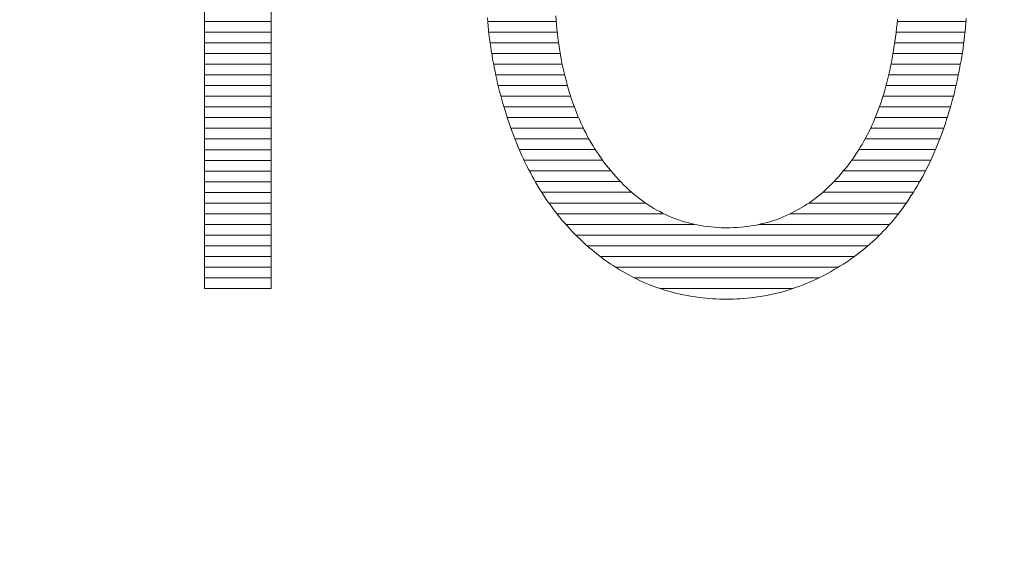
# Model space of a CAD drawing. Units: millimetres. Extents: x -10219 to 21880, y -5588 to 11962.
# Drawn here: x 1307 to 1311, y 2041 to 2043 of the extents above; entities that cross this region are included whole.
import ezdxf

# ---------------------------------------------------------------- set-up
doc = ezdxf.new("R2010")
doc.units = ezdxf.units.MM
doc.layers.add('标注', color=7, linetype='Continuous', true_color=0xffffff)
doc.styles.add('SimSun', font='simsun.ttc')
doc.dimstyles.get("Standard").update_dxf_attribs({"dimtxt": 0.18, "dimasz": 0.18, "dimexe": 0.18, "dimexo": 0.0625, "dimgap": 0.09, "dimtad": 0, "dimtih": 1, "dimtoh": 1, "dimdec": 4, "dimzin": 0, "dimdsep": 46, "dimtxsty": 'Standard', "dimcen": 0.09, "dimadec": 0, "dimazin": 0, "dimtfac": 1, "dimtdec": 4, "dimtofl": 0, "dimtmove": 0, "dimatfit": 3, "dimfxl": 1, "dimtolj": 1, "dimtzin": 0, "dimarcsym": 0})

# ---------------------------------------------------------------- blocks, each defined once
blk = doc.blocks.new('HATCH909')
at = {"color": 1, "lineweight": 13}
for p, q in [((1307.091524, 2044.864562), (1308.675812, 2044.864562)), ((1307.091524, 2044.822232), (1308.675812, 2044.822232)), ((1307.091524, 2044.779902), (1308.675812, 2044.779902)), ((1307.091524, 2044.737572), (1308.675812, 2044.737572)), ((1307.091524, 2044.695242), (1308.675812, 2044.695242)), ((1307.091524, 2044.652912), (1308.675812, 2044.652912)), ((1307.091524, 2044.610582), (1308.675812, 2044.610582)), ((1307.750078, 2044.568252), (1308.01441, 2044.568252)), ((1307.750078, 2044.525922), (1308.01441, 2044.525922)), ((1307.750078, 2044.483592), (1308.01441, 2044.483592)), ((1307.750078, 2044.441262), (1308.01441, 2044.441262)), ((1307.750078, 2044.398932), (1308.01441, 2044.398932)), ((1307.750078, 2044.356602), (1308.01441, 2044.356602)), ((1307.750078, 2044.314272), (1308.01441, 2044.314272)), ((1307.750078, 2044.271942), (1308.01441, 2044.271942)), ((1307.750078, 2044.229612), (1308.01441, 2044.229612)), ((1307.750078, 2044.187282), (1308.01441, 2044.187282)), ((1307.750078, 2044.144952), (1308.01441, 2044.144952)), ((1307.750078, 2044.102622), (1308.01441, 2044.102622)), ((1307.750078, 2044.060292), (1308.01441, 2044.060292)), ((1307.750078, 2044.017962), (1308.01441, 2044.017962)), ((1307.750078, 2043.975632), (1308.01441, 2043.975632)), ((1307.750078, 2043.933302), (1308.01441, 2043.933302)), ((1307.750078, 2043.890972), (1308.01441, 2043.890972)), ((1307.750078, 2043.848642), (1308.01441, 2043.848642)), ((1307.750078, 2043.806312), (1308.01441, 2043.806312)), ((1307.750078, 2043.763982), (1308.01441, 2043.763982)), ((1307.750078, 2043.721652), (1308.01441, 2043.721652)), ((1307.750078, 2043.679322), (1308.01441, 2043.679322)), ((1307.750078, 2043.636992), (1308.01441, 2043.636992)), ((1307.750078, 2043.594662), (1308.01441, 2043.594662)), ((1307.750078, 2043.552332), (1308.01441, 2043.552332)), ((1307.750078, 2043.510002), (1308.01441, 2043.510002)), ((1307.750078, 2043.467672), (1308.01441, 2043.467672)), ((1307.750078, 2043.425342), (1308.01441, 2043.425342)), ((1307.750078, 2043.383012), (1308.01441, 2043.383012)), ((1307.750078, 2043.340682), (1308.01441, 2043.340682)), ((1307.750078, 2043.298352), (1308.01441, 2043.298352)), ((1307.750078, 2043.256022), (1308.01441, 2043.256022)), ((1307.750078, 2043.213692), (1308.01441, 2043.213692)), ((1307.750078, 2043.171362), (1308.01441, 2043.171362)), ((1307.750078, 2043.129032), (1308.01441, 2043.129032)), ((1307.750078, 2043.086702), (1308.01441, 2043.086702)), ((1307.750078, 2043.044372), (1308.01441, 2043.044372)), ((1307.750078, 2043.002042), (1308.01441, 2043.002042)), ((1307.750078, 2042.959712), (1308.01441, 2042.959712)), ((1307.750078, 2042.917382), (1308.01441, 2042.917382)), ((1307.750078, 2042.875052), (1308.01441, 2042.875052)), ((1307.750078, 2042.832722), (1308.01441, 2042.832722)), ((1307.750078, 2042.790392), (1308.01441, 2042.790392)), ((1307.750078, 2042.748062), (1308.01441, 2042.748062)), ((1307.750078, 2042.705732), (1308.01441, 2042.705732)), ((1307.750078, 2042.663402), (1308.01441, 2042.663402)), ((1307.750078, 2042.621072), (1308.01441, 2042.621072)), ((1307.750078, 2042.578742), (1308.01441, 2042.578742)), ((1307.750078, 2042.536412), (1308.01441, 2042.536412)), ((1307.750078, 2042.494082), (1308.01441, 2042.494082)), ((1307.750078, 2042.451752), (1308.01441, 2042.451752)), ((1307.750078, 2042.409422), (1308.01441, 2042.409422))]:
    blk.add_line(p, q, dxfattribs=at)
blk = doc.blocks.new('HATCH911')
at = {"color": 1, "lineweight": 13}
for p, q in [((1309.730687, 2044.907066), (1309.913961, 2044.907066)), ((1309.535948, 2044.864736), (1310.103065, 2044.864736)), ((1309.438007, 2044.822406), (1310.200476, 2044.822406)), ((1309.364934, 2044.780076), (1310.273455, 2044.780076)), ((1309.305607, 2044.737746), (1310.333888, 2044.737746)), ((1309.256453, 2044.695416), (1310.384861, 2044.695416)), ((1309.213267, 2044.653086), (1310.429439, 2044.653086)), ((1309.174828, 2044.610756), (1309.685404, 2044.610756)), ((1309.961563, 2044.610756), (1310.468544, 2044.610756)), ((1309.139974, 2044.568426), (1309.567589, 2044.568426)), ((1310.077599, 2044.568426), (1310.503348, 2044.568426)), ((1309.108713, 2044.526096), (1309.494481, 2044.526096)), ((1310.149635, 2044.526096), (1310.534725, 2044.526096)), ((1309.081011, 2044.483766), (1309.439225, 2044.483766)), ((1310.204731, 2044.483766), (1310.562442, 2044.483766)), ((1309.055498, 2044.441436), (1309.392893, 2044.441436)), ((1310.248578, 2044.441436), (1310.587735, 2044.441436)), ((1309.032833, 2044.399106), (1309.353466, 2044.399106)), ((1310.285544, 2044.399106), (1310.610888, 2044.399106)), ((1309.012019, 2044.356776), (1309.319521, 2044.356776)), ((1310.317631, 2044.356776), (1310.631251, 2044.356776)), ((1308.993342, 2044.314446), (1309.290882, 2044.314446)), ((1310.345073, 2044.314446), (1310.650119, 2044.314446)), ((1308.976492, 2044.272116), (1309.266889, 2044.272116)), ((1310.369287, 2044.272116), (1310.667217, 2044.272116)), ((1308.961186, 2044.229786), (1309.246506, 2044.229786)), ((1310.390137, 2044.229786), (1310.682644, 2044.229786)), ((1308.947358, 2044.187456), (1309.228691, 2044.187456)), ((1310.40875, 2044.187456), (1310.696727, 2044.187456)), ((1308.9348, 2044.145126), (1309.2138, 2044.145126)), ((1310.42491, 2044.145126), (1310.709355, 2044.145126)), ((1308.923825, 2044.102796), (1309.200808, 2044.102796)), ((1310.438973, 2044.102796), (1310.720747, 2044.102796)), ((1308.913632, 2044.060466), (1309.189335, 2044.060466)), ((1310.451308, 2044.060466), (1310.730599, 2044.060466)), ((1308.905087, 2044.018136), (1309.179512, 2044.018136)), ((1310.462314, 2044.018136), (1310.739792, 2044.018136)), ((1308.89719, 2043.975806), (1309.171149, 2043.975806)), ((1310.471571, 2043.975806), (1310.748005, 2043.975806)), ((1308.890542, 2043.933476), (1309.16399, 2043.933476)), ((1310.479797, 2043.933476), (1310.754803, 2043.933476)), ((1308.884792, 2043.891146), (1309.157678, 2043.891146)), ((1310.486459, 2043.891146), (1310.760712, 2043.891146)), ((1308.879794, 2043.848816), (1309.152776, 2043.848816)), ((1310.492219, 2043.848816), (1310.765922, 2043.848816)), ((1308.875648, 2043.806486), (1309.148372, 2043.806486)), ((1310.496538, 2043.806486), (1310.769903, 2043.806486)), ((1308.872401, 2043.764156), (1309.145145, 2043.764156)), ((1310.500273, 2043.764156), (1310.773261, 2043.764156)), ((1308.870199, 2043.721826), (1309.142518, 2043.721826)), ((1310.502894, 2043.721826), (1310.775459, 2043.721826)), ((1308.868343, 2043.679496), (1309.140697, 2043.679496)), ((1310.504231, 2043.679496), (1310.777211, 2043.679496)), ((1308.867065, 2043.637166), (1309.140079, 2043.637166)), ((1310.505064, 2043.637166), (1310.777942, 2043.637166)), ((1308.866656, 2043.594836), (1309.139534, 2043.594836)), ((1310.505064, 2043.594836), (1310.777942, 2043.594836)), ((1308.866856, 2043.552506), (1309.139534, 2043.552506)), ((1310.504659, 2043.552506), (1310.77713, 2043.552506)), ((1308.868279, 2043.510176), (1309.140474, 2043.510176)), ((1310.502872, 2043.510176), (1310.775764, 2043.510176)), ((1308.870497, 2043.467846), (1309.142306, 2043.467846)), ((1310.5003, 2043.467846), (1310.773098, 2043.467846)), ((1308.873377, 2043.425516), (1309.145554, 2043.425516)), ((1310.497085, 2043.425516), (1310.769904, 2043.425516)), ((1308.877699, 2043.383186), (1309.149628, 2043.383186)), ((1310.49273, 2043.383186), (1310.765661, 2043.383186)), ((1308.883231, 2043.340856), (1309.154626, 2043.340856)), ((1310.487237, 2043.340856), (1310.760934, 2043.340856)), ((1308.889502, 2043.298526), (1309.161339, 2043.298526)), ((1310.480489, 2043.298526), (1310.754939, 2043.298526)), ((1308.89692, 2043.256196), (1309.168787, 2043.256196)), ((1310.472921, 2043.256196), (1310.747555, 2043.256196)), ((1308.905446, 2043.213866), (1309.178359, 2043.213866)), ((1310.463809, 2043.213866), (1310.739821, 2043.213866)), ((1308.914781, 2043.171536), (1309.189315, 2043.171536)), ((1310.452835, 2043.171536), (1310.730528, 2043.171536)), ((1308.926076, 2043.129206), (1309.202061, 2043.129206)), ((1310.44052, 2043.129206), (1310.720245, 2043.129206)), ((1308.937848, 2043.086876), (1309.216889, 2043.086876)), ((1310.426113, 2043.086876), (1310.708332, 2043.086876)), ((1308.951018, 2043.044546), (1309.233509, 2043.044546)), ((1310.409817, 2043.044546), (1310.695544, 2043.044546)), ((1308.965786, 2043.002216), (1309.252762, 2043.002216)), ((1310.391269, 2043.002216), (1310.681202, 2043.002216)), ((1308.981488, 2042.959886), (1309.274631, 2042.959886)), ((1310.3695, 2042.959886), (1310.665663, 2042.959886)), ((1308.998756, 2042.917556), (1309.300417, 2042.917556)), ((1310.344777, 2042.917556), (1310.648453, 2042.917556)), ((1309.017896, 2042.875226), (1309.329499, 2042.875226)), ((1310.316653, 2042.875226), (1310.629988, 2042.875226)), ((1309.039092, 2042.832896), (1309.362533, 2042.832896)), ((1310.28346, 2042.832896), (1310.609217, 2042.832896)), ((1309.06202, 2042.790566), (1309.399941, 2042.790566)), ((1310.246017, 2042.790566), (1310.58636, 2042.790566)), ((1309.087899, 2042.748236), (1309.44439, 2042.748236)), ((1310.201736, 2042.748236), (1310.561335, 2042.748236)), ((1309.116233, 2042.705906), (1309.498889, 2042.705906)), ((1310.146605, 2042.705906), (1310.533492, 2042.705906)), ((1309.147564, 2042.663576), (1309.57106, 2042.663576)), ((1310.073367, 2042.663576), (1310.50216, 2042.663576)), ((1309.183089, 2042.621246), (1309.693832, 2042.621246)), ((1309.949512, 2042.621246), (1310.467158, 2042.621246)), ((1309.222806, 2042.578916), (1310.426918, 2042.578916)), ((1309.26748, 2042.536586), (1310.381547, 2042.536586)), ((1309.319164, 2042.494256), (1310.328058, 2042.494256)), ((1309.379444, 2042.451926), (1310.264583, 2042.451926)), ((1309.454424, 2042.409596), (1310.188361, 2042.409596)), ((1309.55578, 2042.367266), (1310.084687, 2042.367266)), ((1309.794099, 2042.324936), (1309.848219, 2042.324936))]:
    blk.add_line(p, q, dxfattribs=at)
blk = doc.blocks.new('_U0')
at = {"color": 6, "lineweight": 18}
for p, q in [((2604.035493, 2950.255079), (2931.825655, 2950.255079)), ((2915.825655, 2032.441732), (2915.825655, 2950.255079)), ((2604.535492, 2032.441732), (2931.825655, 2032.441732))]:
    blk.add_line(p, q, dxfattribs=at)
for points in [[(2915.825655, 2950.255079), (2920.112842, 2934.255094), (2911.538468, 2934.255063)], [(2915.825655, 2032.441732), (2911.538468, 2048.441716), (2920.112842, 2048.441747)]]:
    blk.add_solid(points, dxfattribs=at)
at = {"color": 6, "linetype": 'Continuous', "lineweight": 13, "insert": (2909.768766, 2427.865897), "char_height": 25, "attachment_point": 7, "rotation": 90, "line_spacing_factor": 1.176104, "style": 'SimSun'}
blk.add_mtext('\\fSimSun|b0|i0;\\W1.0000;917.81', dxfattribs=at)
blk = doc.blocks.new('_U2')
at = {"color": 6, "lineweight": 18}
for p, q in [((2597.962993, 2950.265079), (2992.72678, 2950.265079)), ((2976.72678, 2029.944005), (2976.72678, 2950.265079)), ((1965.543264, 2029.944005), (2992.72678, 2029.944005))]:
    blk.add_line(p, q, dxfattribs=at)
for points in [[(2976.72678, 2950.265079), (2981.013967, 2934.265094), (2972.439593, 2934.265063)], [(2976.72678, 2029.944005), (2972.439593, 2045.943989), (2981.013967, 2045.944021)]]:
    blk.add_solid(points, dxfattribs=at)
at = {"color": 6, "linetype": 'Continuous', "lineweight": 13, "insert": (2970.669891, 2437.598285), "char_height": 25, "attachment_point": 7, "rotation": 90, "line_spacing_factor": 1.176104, "style": 'SimSun'}
blk.add_mtext('\\fSimSun|b0|i0;\\W1.0000;920.3', dxfattribs=at)
blk = doc.blocks.new('_U6')
at = {"color": 4, "lineweight": 25}
for p, q in [((3731.437817, 2950.255079), (3631.474929, 2950.255079)), ((3639.474929, 2950.255079), (3639.474929, 2706.988805)), ((3682.044025, 2706.988805), (3631.474929, 2706.988805))]:
    blk.add_line(p, q, dxfattribs=at)
at = {"color": 4, "lineweight": 18}
for points in [[(3639.474929, 2950.255079), (3643.762116, 2934.255094), (3635.187742, 2934.255063)], [(3639.474929, 2706.988805), (3635.187742, 2722.988789), (3643.762116, 2722.988821)]]:
    blk.add_solid(points, dxfattribs=at)
at = {"color": 3, "linetype": 'Continuous', "lineweight": 13, "insert": (3632.691213, 2769.814934), "char_height": 28, "attachment_point": 7, "rotation": 90, "line_spacing_factor": 1.176104, "style": 'SimSun'}
blk.add_mtext('\\fSimSun|b0|i0;\\W1.0000;243.3', dxfattribs=at)
blk = doc.blocks.new('_U10')
at = {"layer": '标注', "color": 3, "lineweight": 18}
for p, q in [((4282.40711, 2075.386265), (4305.600258, 2075.386265)), ((4302.600258, 2043.386265), (4302.600258, 2075.386265)), ((4282.40711, 2043.386265), (4305.600258, 2043.386265))]:
    blk.add_line(p, q, dxfattribs=at)
for points in [[(4302.600258, 2075.386265), (4304.207953, 2069.38627), (4300.992563, 2069.386259)], [(4302.600258, 2043.386265), (4300.992563, 2049.386259), (4304.207953, 2049.38627)]]:
    blk.add_solid(points, dxfattribs=at)
at = {"layer": '标注', "color": 3, "linetype": 'Continuous', "lineweight": 13, "insert": (4300.662053, 2053.121464), "char_height": 8, "attachment_point": 7, "rotation": 90, "line_spacing_factor": 1.176104, "style": 'SimSun'}
blk.add_mtext('\\fSimSun|b0|i0;\\W1.0000;32', dxfattribs=at)
blk = doc.blocks.new('_U19')
at = {"color": 4, "lineweight": 25}
for p, q in [((3637.421799, 2032.363965), (3637.421799, 2202.263286)), ((3832.40711, 2080.716949), (3629.421799, 2080.716949)), ((3715.27411, 2032.363965), (3629.421799, 2032.363965))]:
    blk.add_line(p, q, dxfattribs=at)
at = {"color": 4, "lineweight": 18}
for points in [[(3637.421799, 2080.716949), (3641.708987, 2064.716965), (3633.134612, 2064.716934)], [(3637.421799, 2032.363965), (3633.134612, 2048.363949), (3641.708987, 2048.363981)]]:
    blk.add_solid(points, dxfattribs=at)
at = {"color": 3, "linetype": 'Continuous', "lineweight": 13, "insert": (3630.638083, 2107.976074), "char_height": 28, "attachment_point": 7, "rotation": 90, "line_spacing_factor": 1.176104, "style": 'SimSun'}
blk.add_mtext('\\fSimSun|b0|i0;\\W1.0000;48.4', dxfattribs=at)

msp = doc.modelspace()

# ---------------------------------------------------------------- linework, layer by layer
at = {"color": 1, "linetype": 'Continuous', "lineweight": 18}
for p, q in [((1307.750078, 2042.367092), (1307.750078, 2044.572334)), ((1308.01441, 2044.572334), (1308.01441, 2042.367092)), ((1308.873492, 2043.423854), (1308.872353, 2043.440374)), ((1309.143522, 2043.44835), (1309.145231, 2043.43069)), ((1308.875201, 2043.407333), (1308.873492, 2043.423854)), ((1308.87691, 2043.390812), (1308.875201, 2043.407333)), ((1309.145231, 2043.43069), (1309.14637, 2043.41246)), ((1309.14637, 2043.41246), (1309.148079, 2043.3948)), ((1310.49424, 2043.398788), (1310.496518, 2043.416448)), ((1310.496518, 2043.416448), (1310.497658, 2043.434678)), ((1310.768257, 2043.403345), (1310.765978, 2043.386255)), ((1310.769396, 2043.420436), (1310.768257, 2043.403345)), ((1310.771105, 2043.437526), (1310.769396, 2043.420436)), ((1308.878619, 2043.374291), (1308.87691, 2043.390812)), ((1308.880898, 2043.35777), (1308.878619, 2043.374291)), ((1309.148079, 2043.3948), (1309.150358, 2043.377709)), ((1309.150358, 2043.377709), (1309.152067, 2043.360049)), ((1310.487973, 2043.346377), (1310.490252, 2043.363467)), ((1310.490252, 2043.363467), (1310.492531, 2043.381127)), ((1310.492531, 2043.381127), (1310.49424, 2043.398788)), ((1310.764269, 2043.369734), (1310.76256, 2043.352643)), ((1310.765978, 2043.386255), (1310.764269, 2043.369734)), ((1308.883177, 2043.34125), (1308.880898, 2043.35777)), ((1308.885455, 2043.324729), (1308.883177, 2043.34125)), ((1308.887734, 2043.308778), (1308.885455, 2043.324729)), ((1309.152067, 2043.360049), (1309.154346, 2043.342959)), ((1309.154346, 2043.342959), (1309.156624, 2043.325868)), ((1309.156624, 2043.325868), (1309.159473, 2043.309347)), ((1310.482846, 2043.312196), (1310.485694, 2043.329286)), ((1310.485694, 2043.329286), (1310.487973, 2043.346377)), ((1310.760281, 2043.336122), (1310.758003, 2043.319602)), ((1310.76256, 2043.352643), (1310.760281, 2043.336122)), ((1308.890582, 2043.292257), (1308.887734, 2043.308778)), ((1308.892861, 2043.276306), (1308.890582, 2043.292257)), ((1309.159473, 2043.309347), (1309.162321, 2043.292827)), ((1309.162321, 2043.292827), (1309.16517, 2043.276306)), ((1310.477149, 2043.279154), (1310.479997, 2043.295675)), ((1310.479997, 2043.295675), (1310.482846, 2043.312196)), ((1310.752876, 2043.28656), (1310.750027, 2043.270039)), ((1310.755724, 2043.303081), (1310.752876, 2043.28656)), ((1310.758003, 2043.319602), (1310.755724, 2043.303081)), ((1308.896279, 2043.259785), (1308.892861, 2043.276306)), ((1308.899128, 2043.243834), (1308.896279, 2043.259785)), ((1309.16517, 2043.276306), (1309.168018, 2043.259785)), ((1309.168018, 2043.259785), (1309.171436, 2043.243834)), ((1310.467464, 2043.230731), (1310.470883, 2043.246682)), ((1310.470883, 2043.246682), (1310.474301, 2043.262633)), ((1310.474301, 2043.262633), (1310.477149, 2043.279154)), ((1310.747179, 2043.254088), (1310.74433, 2043.237567)), ((1310.750027, 2043.270039), (1310.747179, 2043.254088)), ((1308.902546, 2043.227883), (1308.899128, 2043.243834)), ((1308.905964, 2043.211362), (1308.902546, 2043.227883)), ((1308.909382, 2043.195411), (1308.905964, 2043.211362)), ((1309.171436, 2043.243834), (1309.174854, 2043.227883)), ((1309.174854, 2043.227883), (1309.178842, 2043.211932)), ((1309.178842, 2043.211932), (1309.18283, 2043.19655)), ((1310.460059, 2043.199399), (1310.464046, 2043.21478)), ((1310.464046, 2043.21478), (1310.467464, 2043.230731)), ((1310.741482, 2043.221616), (1310.738064, 2043.205665)), ((1310.74433, 2043.237567), (1310.741482, 2043.221616)), ((1308.9128, 2043.17946), (1308.909382, 2043.195411)), ((1308.916788, 2043.163509), (1308.9128, 2043.17946)), ((1309.18283, 2043.19655), (1309.186818, 2043.181169)), ((1309.186818, 2043.181169), (1309.190805, 2043.165787)), ((1310.448095, 2043.153824), (1310.452083, 2043.168636)), ((1310.452083, 2043.168636), (1310.456071, 2043.184017)), ((1310.456071, 2043.184017), (1310.460059, 2043.199399)), ((1310.731228, 2043.174333), (1310.72724, 2043.158381)), ((1310.734646, 2043.189714), (1310.731228, 2043.174333)), ((1310.738064, 2043.205665), (1310.734646, 2043.189714)), ((1308.920776, 2043.147557), (1308.916788, 2043.163509)), ((1308.925333, 2043.132176), (1308.920776, 2043.147557)), ((1308.929321, 2043.116225), (1308.925333, 2043.132176)), ((1309.190805, 2043.165787), (1309.195363, 2043.150976)), ((1309.195363, 2043.150976), (1309.19992, 2043.136164)), ((1309.19992, 2043.136164), (1309.204478, 2043.121352)), ((1310.43898, 2043.1242), (1310.443538, 2043.139012)), ((1310.443538, 2043.139012), (1310.448095, 2043.153824)), ((1310.723822, 2043.143), (1310.719834, 2043.127619)), ((1310.72724, 2043.158381), (1310.723822, 2043.143)), ((1308.933878, 2043.100274), (1308.929321, 2043.116225)), ((1308.938436, 2043.084892), (1308.933878, 2043.100274)), ((1309.204478, 2043.121352), (1309.209605, 2043.10711)), ((1309.209605, 2043.10711), (1309.214732, 2043.092868)), ((1309.214732, 2043.092868), (1309.219859, 2043.078626)), ((1310.424169, 2043.081474), (1310.429296, 2043.095716)), ((1310.429296, 2043.095716), (1310.434423, 2043.109958)), ((1310.434423, 2043.109958), (1310.43898, 2043.1242)), ((1310.711289, 2043.096856), (1310.706731, 2043.081474)), ((1310.715276, 2043.112237), (1310.711289, 2043.096856)), ((1310.719834, 2043.127619), (1310.715276, 2043.112237)), ((1308.943563, 2043.068941), (1308.938436, 2043.084892)), ((1308.94812, 2043.05356), (1308.943563, 2043.068941)), ((1308.953248, 2043.037609), (1308.94812, 2043.05356)), ((1309.219859, 2043.078626), (1309.224986, 2043.064384)), ((1309.224986, 2043.064384), (1309.230683, 2043.050711)), ((1309.230683, 2043.050711), (1309.23695, 2043.037039)), ((1310.408217, 2043.040457), (1310.413345, 2043.05356)), ((1310.413345, 2043.05356), (1310.419041, 2043.067232)), ((1310.419041, 2043.067232), (1310.424169, 2043.081474)), ((1310.697616, 2043.051281), (1310.693059, 2043.036469)), ((1310.702174, 2043.066093), (1310.697616, 2043.051281)), ((1310.706731, 2043.081474), (1310.702174, 2043.066093)), ((1308.958375, 2043.022227), (1308.953248, 2043.037609)), ((1308.964072, 2043.006846), (1308.958375, 2043.022227)), ((1309.23695, 2043.037039), (1309.242646, 2043.023936)), ((1309.242646, 2043.023936), (1309.248913, 2043.010264)), ((1310.390557, 2043.000579), (1310.396254, 2043.013682)), ((1310.396254, 2043.013682), (1310.402521, 2043.026785)), ((1310.402521, 2043.026785), (1310.408217, 2043.040457)), ((1310.687932, 2043.021658), (1310.682805, 2043.006846)), ((1310.693059, 2043.036469), (1310.687932, 2043.021658)), ((1308.969768, 2042.991464), (1308.964072, 2043.006846)), ((1308.975465, 2042.976083), (1308.969768, 2042.991464)), ((1308.981162, 2042.960702), (1308.975465, 2042.976083)), ((1309.248913, 2043.010264), (1309.255179, 2042.997161)), ((1309.255179, 2042.997161), (1309.262016, 2042.984628)), ((1309.262016, 2042.984628), (1309.268282, 2042.971525)), ((1310.371188, 2042.96298), (1310.378024, 2042.975513)), ((1310.378024, 2042.975513), (1310.384291, 2042.988046)), ((1310.384291, 2042.988046), (1310.390557, 2043.000579)), ((1310.67255, 2042.977222), (1310.666853, 2042.96298)), ((1310.677677, 2042.992034), (1310.67255, 2042.977222)), ((1310.682805, 2043.006846), (1310.677677, 2042.992034)), ((1308.982301, 2042.957853), (1308.981162, 2042.960702)), ((1308.988568, 2042.942472), (1308.982301, 2042.957853)), ((1308.994265, 2042.92766), (1308.988568, 2042.942472)), ((1309.268282, 2042.971525), (1309.275118, 2042.958992)), ((1309.275118, 2042.958992), (1309.282524, 2042.947029)), ((1309.282524, 2042.947029), (1309.28993, 2042.934496)), ((1309.28993, 2042.934496), (1309.297336, 2042.922533)), ((1310.350679, 2042.92709), (1310.357516, 2042.938484)), ((1310.357516, 2042.938484), (1310.364352, 2042.950447)), ((1310.364352, 2042.950447), (1310.371188, 2042.96298)), ((1310.65546, 2042.933357), (1310.648624, 2042.917975)), ((1310.661157, 2042.948168), (1310.65546, 2042.933926)), ((1310.65546, 2042.933926), (1310.65546, 2042.933357)), ((1310.666853, 2042.96298), (1310.661157, 2042.948168)), ((1309.001101, 2042.912278), (1308.994265, 2042.92766)), ((1309.007367, 2042.897467), (1309.001101, 2042.912278)), ((1309.014204, 2042.883225), (1309.007367, 2042.897467)), ((1309.297336, 2042.922533), (1309.304742, 2042.910569)), ((1309.304742, 2042.910569), (1309.312717, 2042.899176)), ((1309.312717, 2042.899176), (1309.320693, 2042.887782)), ((1310.328462, 2042.89234), (1310.335868, 2042.903733)), ((1310.335868, 2042.903733), (1310.343274, 2042.915127)), ((1310.343274, 2042.915127), (1310.350679, 2042.92709)), ((1310.642357, 2042.902594), (1310.635521, 2042.887212)), ((1310.648624, 2042.917975), (1310.642357, 2042.902594)), ((1309.02104, 2042.868413), (1309.014204, 2042.883225)), ((1309.027876, 2042.854171), (1309.02104, 2042.868413)), ((1309.320693, 2042.887782), (1309.328669, 2042.876388)), ((1309.328669, 2042.876388), (1309.334365, 2042.868413)), ((1309.334365, 2042.868413), (1309.34348, 2042.85645)), ((1309.34348, 2042.85645), (1309.353165, 2042.843917)), ((1310.294281, 2042.845626), (1310.303396, 2042.857589)), ((1310.303396, 2042.857589), (1310.31308, 2042.870122)), ((1310.31308, 2042.870122), (1310.321056, 2042.881516)), ((1310.321056, 2042.881516), (1310.328462, 2042.89234)), ((1310.621279, 2042.857589), (1310.614443, 2042.843347)), ((1310.628685, 2042.872401), (1310.621279, 2042.857589)), ((1310.635521, 2042.887212), (1310.628685, 2042.872401)), ((1309.035282, 2042.839929), (1309.027876, 2042.854171)), ((1309.042688, 2042.826256), (1309.035282, 2042.839929)), ((1309.050094, 2042.812584), (1309.042688, 2042.826256)), ((1309.353165, 2042.843917), (1309.36285, 2042.832523)), ((1309.36285, 2042.832523), (1309.372534, 2042.821129)), ((1309.372534, 2042.821129), (1309.382219, 2042.809736)), ((1310.265227, 2042.811445), (1310.274912, 2042.822838)), ((1310.274912, 2042.822838), (1310.284596, 2042.834232)), ((1310.284596, 2042.834232), (1310.294281, 2042.845626)), ((1310.607037, 2042.828535), (1310.599631, 2042.814293)), ((1310.614443, 2042.843347), (1310.607037, 2042.828535)), ((1309.0575, 2042.798912), (1309.050094, 2042.812584)), ((1309.064905, 2042.785239), (1309.0575, 2042.798912)), ((1309.072881, 2042.772137), (1309.064905, 2042.785239)), ((1309.382219, 2042.809736), (1309.392473, 2042.798912)), ((1309.392473, 2042.798912), (1309.402158, 2042.788088)), ((1309.402158, 2042.788088), (1309.412412, 2042.777833)), ((1309.412412, 2042.777833), (1309.422666, 2042.768149)), ((1310.225349, 2042.769858), (1310.235604, 2042.779542)), ((1310.235604, 2042.779542), (1310.245288, 2042.789797)), ((1310.245288, 2042.789797), (1310.255542, 2042.800621)), ((1310.255542, 2042.800621), (1310.265227, 2042.811445)), ((1310.584249, 2042.786948), (1310.576274, 2042.773276)), ((1310.592225, 2042.800621), (1310.584249, 2042.786948)), ((1310.599631, 2042.814293), (1310.592225, 2042.800621)), ((1309.080857, 2042.759034), (1309.072881, 2042.772137)), ((1309.089402, 2042.745931), (1309.080857, 2042.759034)), ((1309.097377, 2042.732828), (1309.089402, 2042.745931)), ((1309.422666, 2042.768149), (1309.432921, 2042.758464)), ((1309.432921, 2042.758464), (1309.443744, 2042.74878)), ((1309.443744, 2042.74878), (1309.454568, 2042.739665)), ((1309.454568, 2042.739665), (1309.464823, 2042.731119)), ((1310.183193, 2042.732828), (1310.194017, 2042.741374)), ((1310.194017, 2042.741374), (1310.204271, 2042.750489)), ((1310.204271, 2042.750489), (1310.215095, 2042.760173)), ((1310.215095, 2042.760173), (1310.225349, 2042.769858)), ((1310.560323, 2042.746501), (1310.551778, 2042.733968)), ((1310.568298, 2042.760173), (1310.560323, 2042.746501)), ((1310.576274, 2042.773276), (1310.568298, 2042.760173)), ((1309.105923, 2042.720295), (1309.097377, 2042.732828)), ((1309.114468, 2042.708332), (1309.105923, 2042.720295)), ((1309.123583, 2042.695799), (1309.114468, 2042.708332)), ((1309.464823, 2042.731119), (1309.476216, 2042.722574)), ((1309.476216, 2042.722574), (1309.48704, 2042.714029)), ((1309.48704, 2042.714029), (1309.497864, 2042.706623)), ((1309.497864, 2042.706623), (1309.509258, 2042.698647)), ((1309.509258, 2042.698647), (1309.520652, 2042.691811)), ((1310.127934, 2042.69352), (1310.139327, 2042.700926)), ((1310.139327, 2042.700926), (1310.150151, 2042.708332)), ((1310.150151, 2042.708332), (1310.161545, 2042.716308)), ((1310.161545, 2042.716308), (1310.172369, 2042.724283)), ((1310.172369, 2042.724283), (1310.183193, 2042.732828)), ((1310.535257, 2042.708332), (1310.526142, 2042.695799)), ((1310.543802, 2042.720865), (1310.535257, 2042.708332)), ((1310.551778, 2042.733968), (1310.543802, 2042.720865)), ((1309.132128, 2042.683836), (1309.123583, 2042.695799)), ((1309.141243, 2042.671872), (1309.132128, 2042.683836)), ((1309.150358, 2042.659909), (1309.141243, 2042.671872)), ((1309.160042, 2042.648515), (1309.150358, 2042.659909)), ((1309.520652, 2042.691811), (1309.532045, 2042.684405)), ((1309.532045, 2042.684405), (1309.543439, 2042.678139)), ((1309.543439, 2042.678139), (1309.555402, 2042.671872)), ((1309.555402, 2042.671872), (1309.566796, 2042.665606)), ((1309.566796, 2042.665606), (1309.578759, 2042.659909)), ((1309.578759, 2042.659909), (1309.591292, 2042.654212)), ((1310.057293, 2042.655921), (1310.069256, 2042.661618)), ((1310.069256, 2042.661618), (1310.08122, 2042.667315)), ((1310.08122, 2042.667315), (1310.093183, 2042.673581)), ((1310.093183, 2042.673581), (1310.104577, 2042.679848)), ((1310.104577, 2042.679848), (1310.11654, 2042.686684)), ((1310.11654, 2042.686684), (1310.127934, 2042.69352)), ((1310.499367, 2042.659909), (1310.490252, 2042.648515)), ((1310.508482, 2042.671872), (1310.499367, 2042.659909)), ((1310.517597, 2042.683836), (1310.508482, 2042.671872)), ((1310.526142, 2042.695799), (1310.517597, 2042.683836)), ((1309.169157, 2042.637122), (1309.160042, 2042.648515)), ((1309.178842, 2042.625728), (1309.169157, 2042.637122)), ((1309.189096, 2042.614904), (1309.178842, 2042.625728)), ((1309.591292, 2042.654212), (1309.603256, 2042.649085)), ((1309.603256, 2042.649085), (1309.615219, 2042.644528)), ((1309.615219, 2042.644528), (1309.627752, 2042.63997)), ((1309.627752, 2042.63997), (1309.640285, 2042.635413)), ((1309.640285, 2042.635413), (1309.652818, 2042.631425)), ((1309.652818, 2042.631425), (1309.665351, 2042.628007)), ((1309.665351, 2042.628007), (1309.678454, 2042.624589)), ((1309.678454, 2042.624589), (1309.691556, 2042.62174)), ((1309.691556, 2042.62174), (1309.704659, 2042.618892)), ((1309.943926, 2042.620031), (1309.957029, 2042.62288)), ((1309.957029, 2042.62288), (1309.970131, 2042.625728)), ((1309.970131, 2042.625728), (1309.982664, 2042.629146)), ((1309.982664, 2042.629146), (1309.995767, 2042.633134)), ((1309.995767, 2042.633134), (1310.0083, 2042.637122)), ((1310.0083, 2042.637122), (1310.020833, 2042.641109)), ((1310.020833, 2042.641109), (1310.033366, 2042.645667)), ((1310.033366, 2042.645667), (1310.04533, 2042.650794)), ((1310.04533, 2042.650794), (1310.057293, 2042.655921)), ((1310.471452, 2042.626298), (1310.461768, 2042.614904)), ((1310.480567, 2042.637122), (1310.471452, 2042.626298)), ((1310.490252, 2042.648515), (1310.480567, 2042.637122)), ((1309.198781, 2042.60408), (1309.189096, 2042.614904)), ((1309.209035, 2042.593256), (1309.198781, 2042.60408)), ((1309.219289, 2042.582432), (1309.209035, 2042.593256)), ((1309.229544, 2042.572178), (1309.219289, 2042.582432)), ((1309.704659, 2042.618892), (1309.717762, 2042.616613)), ((1309.717762, 2042.616613), (1309.730865, 2042.614334)), ((1309.730865, 2042.614334), (1309.744537, 2042.612625)), ((1309.744537, 2042.612625), (1309.75764, 2042.610916)), ((1309.75764, 2042.610916), (1309.771312, 2042.609777)), ((1309.771312, 2042.609777), (1309.784984, 2042.608638)), ((1309.784984, 2042.608638), (1309.799227, 2042.608068)), ((1309.799227, 2042.608068), (1309.812899, 2042.608068)), ((1309.812899, 2042.608068), (1309.820874, 2042.607498)), ((1309.820874, 2042.607498), (1309.835117, 2042.608068)), ((1309.835117, 2042.608068), (1309.849359, 2042.608638)), ((1309.849359, 2042.608638), (1309.863031, 2042.609207)), ((1309.863031, 2042.609207), (1309.876703, 2042.610347)), ((1309.876703, 2042.610347), (1309.890376, 2042.611486)), ((1309.890376, 2042.611486), (1309.904048, 2042.613195)), ((1309.904048, 2042.613195), (1309.917721, 2042.614904)), ((1309.917721, 2042.614904), (1309.930823, 2042.617183)), ((1309.930823, 2042.617183), (1309.943926, 2042.620031)), ((1310.431574, 2042.583572), (1310.42132, 2042.573317)), ((1310.441829, 2042.593826), (1310.431574, 2042.583572)), ((1310.451513, 2042.60408), (1310.441829, 2042.593826)), ((1310.461768, 2042.614904), (1310.451513, 2042.60408)), ((1309.239798, 2042.561924), (1309.229544, 2042.572178)), ((1309.250622, 2042.551669), (1309.239798, 2042.561924)), ((1309.261446, 2042.541985), (1309.250622, 2042.551669)), ((1310.389988, 2042.543694), (1310.379164, 2042.534579)), ((1310.400812, 2042.553378), (1310.389988, 2042.543694)), ((1310.411066, 2042.563063), (1310.400812, 2042.553378)), ((1310.42132, 2042.573317), (1310.411066, 2042.563063)), ((1309.27227, 2042.5323), (1309.261446, 2042.541985)), ((1309.283664, 2042.522615), (1309.27227, 2042.5323)), ((1309.295057, 2042.513501), (1309.283664, 2042.522615)), ((1309.306451, 2042.504386), (1309.295057, 2042.513501)), ((1309.317845, 2042.495271), (1309.306451, 2042.504386)), ((1310.346122, 2042.507804), (1310.334728, 2042.499258)), ((1310.356946, 2042.516349), (1310.346122, 2042.507804)), ((1310.36834, 2042.525464), (1310.356946, 2042.516349)), ((1310.379164, 2042.534579), (1310.36834, 2042.525464)), ((1309.32525, 2042.489574), (1309.317845, 2042.495271)), ((1309.336644, 2042.481029), (1309.32525, 2042.489574)), ((1309.348038, 2042.473053), (1309.336644, 2042.481029)), ((1309.359431, 2042.465077), (1309.348038, 2042.473053)), ((1309.370825, 2042.457672), (1309.359431, 2042.465077)), ((1310.29599, 2042.471914), (1310.284027, 2042.463938)), ((1310.307384, 2042.479889), (1310.29599, 2042.471914)), ((1310.311371, 2042.482738), (1310.307384, 2042.479889)), ((1310.323335, 2042.490713), (1310.311371, 2042.482738)), ((1310.334728, 2042.499258), (1310.323335, 2042.490713)), ((1309.382788, 2042.449696), (1309.370825, 2042.457672)), ((1309.394182, 2042.44286), (1309.382788, 2042.449696)), ((1309.406145, 2042.435454), (1309.394182, 2042.44286)), ((1309.418109, 2042.428618), (1309.406145, 2042.435454)), ((1309.430072, 2042.422351), (1309.418109, 2042.428618)), ((1310.223071, 2042.428048), (1310.211107, 2042.421212)), ((1310.235604, 2042.434315), (1310.223071, 2042.428048)), ((1310.247567, 2042.44172), (1310.235604, 2042.434315)), ((1310.25953, 2042.448557), (1310.247567, 2042.44172)), ((1310.271494, 2042.456532), (1310.25953, 2042.448557)), ((1310.284027, 2042.463938), (1310.271494, 2042.456532)), ((1309.442035, 2042.416085), (1309.430072, 2042.422351)), ((1309.453999, 2042.409818), (1309.442035, 2042.416085)), ((1309.465962, 2042.403552), (1309.453999, 2042.409818)), ((1309.477925, 2042.397855), (1309.465962, 2042.403552)), ((1309.490458, 2042.392158), (1309.477925, 2042.397855)), ((1309.502991, 2042.387031), (1309.490458, 2042.392158)), ((1309.515525, 2042.381904), (1309.502991, 2042.387031)), ((1310.136479, 2042.386461), (1310.123946, 2042.381334)), ((1310.149012, 2042.391588), (1310.136479, 2042.386461)), ((1310.161545, 2042.397285), (1310.149012, 2042.391588)), ((1310.174078, 2042.402982), (1310.161545, 2042.397285)), ((1310.186611, 2042.408679), (1310.174078, 2042.402982)), ((1310.198574, 2042.414945), (1310.186611, 2042.408679)), ((1310.211107, 2042.421212), (1310.198574, 2042.414945)), ((1308.01441, 2042.367092), (1307.750078, 2042.367092)), ((1309.527488, 2042.377346), (1309.515525, 2042.381904)), ((1309.540591, 2042.372219), (1309.527488, 2042.377346)), ((1309.553124, 2042.368231), (1309.540591, 2042.372219)), ((1309.565657, 2042.363674), (1309.553124, 2042.368231)), ((1309.578759, 2042.359686), (1309.565657, 2042.363674)), ((1309.591292, 2042.356268), (1309.578759, 2042.359686)), ((1309.604395, 2042.35228), (1309.591292, 2042.356268)), ((1309.617498, 2042.348862), (1309.604395, 2042.35228)), ((1309.6306, 2042.346014), (1309.617498, 2042.348862)), ((1310.021403, 2042.348862), (1310.0083, 2042.345444)), ((1310.034506, 2042.351711), (1310.021403, 2042.348862)), ((1310.047039, 2042.355698), (1310.034506, 2042.351711)), ((1310.060141, 2042.359116), (1310.047039, 2042.355698)), ((1310.073244, 2042.363104), (1310.060141, 2042.359116)), ((1310.085777, 2042.367662), (1310.073244, 2042.363104)), ((1310.09831, 2042.37165), (1310.085777, 2042.367662)), ((1310.111413, 2042.376207), (1310.09831, 2042.37165)), ((1310.123946, 2042.381334), (1310.111413, 2042.376207)), ((1309.643703, 2042.343165), (1309.6306, 2042.346014)), ((1309.656806, 2042.340317), (1309.643703, 2042.343165)), ((1309.670478, 2042.338038), (1309.656806, 2042.340317)), ((1309.683581, 2042.335759), (1309.670478, 2042.338038)), ((1309.697253, 2042.333481), (1309.683581, 2042.335759)), ((1309.710926, 2042.331772), (1309.697253, 2042.333481)), ((1309.724598, 2042.330063), (1309.710926, 2042.331772)), ((1309.73827, 2042.328354), (1309.724598, 2042.330063)), ((1309.751943, 2042.327214), (1309.73827, 2042.328354)), ((1309.766185, 2042.326645), (1309.751943, 2042.327214)), ((1309.779857, 2042.325505), (1309.766185, 2042.326645)), ((1309.794099, 2042.324936), (1309.779857, 2042.325505)), ((1309.808341, 2042.324936), (1309.794099, 2042.324936)), ((1309.822584, 2042.324936), (1309.808341, 2042.324936)), ((1309.834547, 2042.324936), (1309.822584, 2042.324936)), ((1309.848219, 2042.324936), (1309.834547, 2042.324936)), ((1309.861892, 2042.325505), (1309.848219, 2042.324936)), ((1309.874994, 2042.326075), (1309.861892, 2042.325505)), ((1309.888667, 2042.327214), (1309.874994, 2042.326075)), ((1309.902339, 2042.328354), (1309.888667, 2042.327214)), ((1309.915442, 2042.330063), (1309.902339, 2042.328354)), ((1309.929114, 2042.331202), (1309.915442, 2042.330063)), ((1309.942217, 2042.333481), (1309.929114, 2042.331202)), ((1309.955889, 2042.33519), (1309.942217, 2042.333481)), ((1309.968992, 2042.337469), (1309.955889, 2042.33519)), ((1309.982095, 2042.339747), (1309.968992, 2042.337469)), ((1309.995197, 2042.342596), (1309.982095, 2042.339747)), ((1310.0083, 2042.345444), (1309.995197, 2042.342596))]:
    msp.add_line(p, q, dxfattribs=at)

# ---------------------------------------------------------------- block references
for name in ['HATCH911', 'HATCH909']:
    msp.add_blockref(name, (0, 0), dxfattribs=at)

# ---------------------------------------------------------------- dimensions: what is measured, and where the dimension line sits
at = {"color": 6, "linetype": 'Continuous', "lineweight": 13}
dim = msp.add_linear_dim(base=(-5473.776976, -3356.524724), p1=(2602.535492, 2032.441732), p2=(2602.035493, 2950.255079), angle=90, dimstyle='Standard', override={"dimtxt": 25, "dimasz": 16, "dimexe": 16, "dimexo": 2, "dimgap": 12.5, "dimtad": 1, "dimtih": 0, "dimtoh": 0, "dimdec": 2, "dimlfac": 1, "dimzin": 8, "dimdsep": 46, "dimlunit": 2, "dimtxsty": 'SimSun', "dimsah": 1, "dimse1": 0, "dimse2": 0, "dimsd1": 0, "dimsd2": 0, "dimclrd": 6, "dimclre": 6, "dimclrt": 6, "dimtol": 0, "dimtm": -0.1, "dimtfac": 0.14, "dimtdec": 2, "dimtofl": 1, "dimtmove": 0, "dimtzin": 8, "dimlwd": 18, "dimlwe": 18}, dxfattribs=at)
dim.commit()
dim.dimension.update_dxf_attribs({"geometry": '_U0', "text_midpoint": (2915.825655, 2491.348405), "dimtype": 160})
at = {"color": 3, "linetype": 'Continuous', "lineweight": 13}
for base, p1, p2, picture, middle in [((-3673.70523, -3099.636207), (3743.437817, 2950.255079), (3694.044025, 2706.988805), '_U6', (3639.474929, 2828.621942)), ((-10218.897985, -5587.555804), (3727.27411, 2032.363965), (3844.40711, 2080.716949), '_U19', (3637.421799, 2154.48968))]:
    dim = msp.add_linear_dim(base=base, p1=p1, p2=p2, angle=90, dimstyle='Standard', override={"dimtxt": 28, "dimasz": 16, "dimexe": 8, "dimexo": 12, "dimgap": 14, "dimtad": 1, "dimtih": 0, "dimtoh": 0, "dimdec": 1, "dimlfac": 1, "dimdsep": 46, "dimlunit": 2, "dimtxsty": 'SimSun', "dimsah": 1, "dimse1": 0, "dimse2": 0, "dimsd1": 0, "dimsd2": 0, "dimclrd": 4, "dimclre": 4, "dimclrt": 3, "dimtol": 0, "dimtm": -0.1, "dimtfac": 0.125, "dimtdec": 2, "dimtofl": 1, "dimtmove": 0, "dimlwd": 25, "dimlwe": 25}, dxfattribs=at)
    dim.commit()
    dim.dimension.update_dxf_attribs({"geometry": picture, "text_midpoint": middle, "dimtype": 160})
at = {"color": 6, "linetype": 'Continuous', "lineweight": 13}
dim = msp.add_linear_dim(base=(550.319513, 835.444491), p1=(1963.543264, 2029.944005), p2=(2595.962993, 2950.265079), angle=90, text='\\fSimSun|b0|i0;\\C6;920.3', dimstyle='Standard', override={"dimtxt": 25, "dimasz": 16, "dimexe": 16, "dimexo": 2, "dimgap": 12.5, "dimtad": 1, "dimtih": 0, "dimtoh": 0, "dimdec": 2, "dimlfac": 1, "dimzin": 8, "dimdsep": 46, "dimlunit": 2, "dimpost": '', "dimtxsty": 'SimSun', "dimsah": 1, "dimse1": 0, "dimse2": 0, "dimsd1": 0, "dimsd2": 0, "dimclrd": 6, "dimclre": 6, "dimclrt": 6, "dimtol": 0, "dimtm": -0.1, "dimtfac": 0.14, "dimtdec": 2, "dimtofl": 1, "dimtmove": 0, "dimtzin": 8, "dimlwd": 18, "dimlwe": 18}, dxfattribs=at)
dim.commit()
dim.dimension.update_dxf_attribs({"geometry": '_U2', "text_midpoint": (2976.72678, 2490.104542), "dimtype": 160})
at = {"layer": '标注', "color": 3, "linetype": 'Continuous', "lineweight": 13}
dim = msp.add_linear_dim(base=(-7144.707191, -3377.156617), p1=(4282.40711, 2043.386265), p2=(4282.40711, 2075.386265), angle=90, dimstyle='Standard', override={"dimtxt": 8, "dimasz": 6, "dimexe": 3, "dimexo": 0, "dimgap": 4, "dimtad": 1, "dimtih": 0, "dimtoh": 0, "dimdec": 1, "dimlfac": 1, "dimzin": 8, "dimdsep": 46, "dimlunit": 2, "dimtxsty": 'SimSun', "dimsah": 1, "dimse1": 0, "dimse2": 0, "dimsd1": 0, "dimsd2": 0, "dimclrd": 3, "dimclre": 3, "dimclrt": 3, "dimtol": 0, "dimtm": -0.1, "dimtfac": 0.4375, "dimtdec": 2, "dimtofl": 1, "dimtmove": 0, "dimtzin": 8, "dimlwd": 18, "dimlwe": 18}, dxfattribs=at)
dim.commit()
dim.dimension.update_dxf_attribs({"geometry": '_U10', "text_midpoint": (4302.600258, 2059.386265), "dimtype": 160})

doc.saveas('drawing.dxf')
